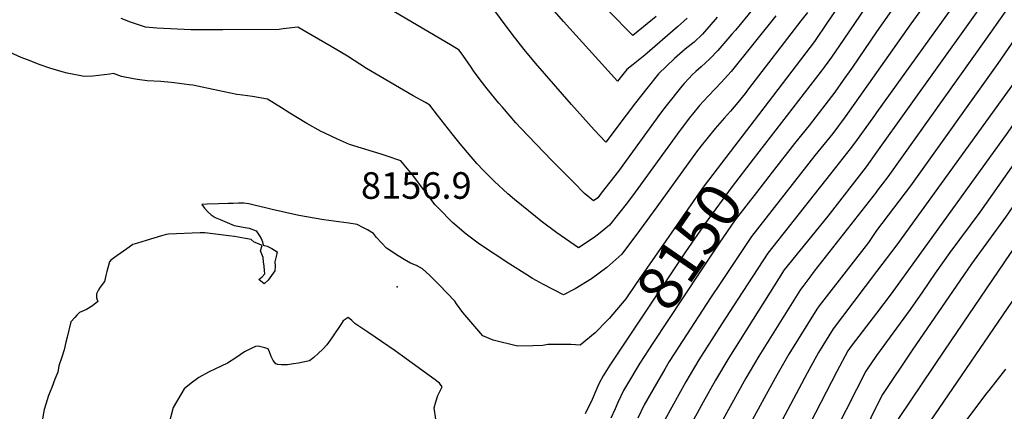
# Model space of a CAD drawing. Units: inches. Extents: x 2582947 to 2588376, y 1523696 to 1529094.
# Drawn here: x 2584443 to 2585083, y 1525257 to 1525512 of the extents above; entities that cross this region are included whole.
import ezdxf
from ezdxf.enums import TextEntityAlignment as Align

# ---------------------------------------------------------------- set-up
doc = ezdxf.new("R2010")
doc.units = ezdxf.units.IN
doc.header["$MEASUREMENT"] = 0
doc.layers.add('tile_2645_14_contour_10ft', color=221, linetype='Continuous')
doc.layers.add('tile_2645_14_spot_elev', color=30, linetype='Continuous')
doc.styles.add('Arial', font='arial.ttf')

msp = doc.modelspace()

# ---------------------------------------------------------------- linework, layer by layer
at = {"layer": 'tile_2645_14_contour_10ft'}
for points, elevation in [([(2585254.27, 1525667.23), (2585231.86, 1525664.26), (2585228.91, 1525663.98), (2585226.43, 1525663.75), (2585222.52, 1525663.56), (2585216.12, 1525663.07), (2585212.76, 1525662.48), (2585210.1, 1525662), (2585209.34, 1525661.86), (2585209.18, 1525661.82), (2585208, 1525661.44), (2585202.46, 1525659.31), (2585180.38, 1525649.64), (2585147, 1525634.93), (2585138.43, 1525630.78), (2585136.34, 1525629.77), (2585130.65, 1525618.56), (2585125.02, 1525607.28), (2585118.91, 1525595.57), (2585111.01, 1525581.5), (2585103.99, 1525570.55), (2585096.35, 1525559.77), (2585080.54, 1525538.75), (2585000, 1525425.76)], 8110), ([(2585228.89, 1525648.45), (2585226.38, 1525647.96), (2585212.69, 1525645.16), (2585206.12, 1525643.81), (2585187.36, 1525635.76), (2585180.96, 1525632.95), (2585176.95, 1525631.16), (2585147.94, 1525617.98), (2585142.23, 1525606.79), (2585139.23, 1525600.92), (2585136.55, 1525595.57), (2585130.99, 1525585.06), (2585125.99, 1525576.41), (2585122.25, 1525570.59), (2585118.56, 1525564.94), (2585114.38, 1525559.06), (2585110.95, 1525554.32), (2585102.9, 1525543.87), (2585096.92, 1525535.99), (2585094.97, 1525533.37), (2585071.18, 1525499.29), (2585007.32, 1525409.75), (2585000, 1525400.21)], 8100), ([(2585222.61, 1525631.98), (2585217.11, 1525630.34), (2585209.76, 1525627.96), (2585202.6, 1525625.44), (2585192.57, 1525621.37), (2585190.26, 1525620.39), (2585179.95, 1525615.72), (2585159.53, 1525606.2), (2585146.39, 1525581.19), (2585141.73, 1525572.92), (2585133.93, 1525560.74), (2585126.41, 1525550.24), (2585109.59, 1525527.92), (2585107.82, 1525525.39), (2585078.85, 1525483.38), (2585022.05, 1525403.81), (2585000, 1525374.83)], 8090), ([(2585232.28, 1525618.91), (2585229.09, 1525618.49), (2585221.97, 1525616.86), (2585213.94, 1525614.27), (2585191.55, 1525604.13), (2585181.33, 1525599.28), (2585171.13, 1525594.41), (2585165.12, 1525583.53), (2585162.03, 1525577.72), (2585157.25, 1525569.47), (2585149.72, 1525557.24), (2585146.38, 1525552.44), (2585086.6, 1525467.3), (2585013.2, 1525365.49), (2585000, 1525348.13)], 8080), ([(2585243.27, 1525604.05), (2585242.79, 1525604.01), (2585227.85, 1525602.42), (2585226.28, 1525602.13), (2585221.31, 1525600.77), (2585216.48, 1525599.21), (2585214.52, 1525598.34), (2585182.72, 1525582.63), (2585177.86, 1525574.2), (2585165.53, 1525553.73), (2585157.63, 1525541.57), (2585139.68, 1525515), (2585134.74, 1525509.48), (2585124.49, 1525495.2), (2585085.45, 1525438.81), (2585009.65, 1525333.74), (2585000, 1525321.17)], 8070), ([(2585067.22, 1525571.18), (2585022.36, 1525509.24), (2585000, 1525477.53)], 8130), ([(2585081.74, 1525565.37), (2585000, 1525451.49)], 8120), ([(2585000, 1525554.5), (2584997.29, 1525552.66), (2584992.32, 1525545.89), (2584981.5, 1525529.92), (2584976.81, 1525522.98), (2584968.25, 1525510.4), (2584959.69, 1525497.82), (2584956.99, 1525494.17), (2584920.47, 1525446.29), (2584907.73, 1525429.68)], 8160), ([(2584919.42, 1525518.63), (2584908.25, 1525505.1), (2584905.98, 1525502.43), (2584896.87, 1525491.8), (2584891.6, 1525486.39), (2584885.91, 1525481.24), (2584882.57, 1525478.28), (2584880.25, 1525476.05), (2584878.18, 1525473.96), (2584875.06, 1525470.53), (2584873.5, 1525468.68), (2584863.18, 1525456), (2584859.54, 1525451.19), (2584832.21, 1525413.52), (2584821.09, 1525399.1), (2584818.78, 1525396.19), (2584816.06, 1525394.18), (2584810.23, 1525398.94), (2584802.99, 1525406.21), (2584788.97, 1525420.29), (2584768.48, 1525441.64), (2584765.42, 1525444.95), (2584756.78, 1525454.99), (2584754.57, 1525457.62), (2584746.89, 1525467.04), (2584742.39, 1525472.86), (2584738.06, 1525478.77), (2584736.42, 1525481.14), (2584731.12, 1525488.79), (2584728.58, 1525492.13), (2584724.19, 1525494.87), (2584653.13, 1525536.88)], 8190), ([(2585000, 1525530.69), (2584978.81, 1525499.25), (2584970.75, 1525487.64), (2584966.09, 1525481.1), (2584964.06, 1525478.43), (2584919.87, 1525421.32)], 8150), ([(2584876.87, 1525512.89), (2584870.55, 1525507.36), (2584849.44, 1525488.97), (2584841.82, 1525482.7), (2584837.59, 1525479.49), (2584831.61, 1525471.91), (2584796.54, 1525510.68), (2584784.73, 1525524.23)], 8210), ([(2585189.45, 1525526.63), (2585180.59, 1525510.97), (2585170.43, 1525496.06), (2585162.57, 1525488.16), (2585157.38, 1525483.93), (2585149.82, 1525476.68), (2585142.93, 1525469.4), (2585135.59, 1525459.51), (2585133.21, 1525456.19), (2585124.25, 1525442.68), (2585117.35, 1525432.04), (2585083.77, 1525383.64), (2585061.79, 1525353.15), (2585023.16, 1525297.05), (2585003.93, 1525268.32), (2585000, 1525260.55)], 8050), ([(2584896.42, 1525513.65), (2584886.79, 1525502.42), (2584881.36, 1525497.37), (2584875.52, 1525492.76), (2584868.78, 1525486.79), (2584858.24, 1525476.68), (2584850.71, 1525467.3), (2584843.36, 1525457.9), (2584837.34, 1525449.76), (2584824, 1525432.34), (2584816.54, 1525440.29), (2584812.79, 1525444.39), (2584801.66, 1525456.85), (2584778.23, 1525483.72), (2584770.94, 1525492.56), (2584763.18, 1525502.47), (2584748.05, 1525522.88)], 8200), ([(2584856.75, 1525513.93), (2584845.13, 1525504.43), (2584841.67, 1525501.67), (2584825.82, 1525517.59)], 8220), ([(2585012.3, 1525521.64), (2585000, 1525503.94)], 8140), ([(2585164.62, 1525520.81), (2585154.45, 1525505.91), (2585147.08, 1525497.71), (2585138.75, 1525489.85), (2585128.37, 1525476.2), (2585126.16, 1525473.01), (2585101.75, 1525435.86), (2585067.09, 1525386.8), (2585047.72, 1525360.66), (2585038.1, 1525347.14), (2585030, 1525335), (2585022, 1525323.58), (2585002.31, 1525296.94), (2585000, 1525293.53)], 8060), ([(2584955.07, 1525516.59), (2584950.85, 1525511.08), (2584916.88, 1525466.91), (2584914.55, 1525463.93), (2584909.93, 1525458.12), (2584905.09, 1525452.51), (2584901.16, 1525448.14), (2584895.16, 1525441.29), (2584890.59, 1525435.58), (2584886.04, 1525429.85), (2584883.06, 1525425.99), (2584857.3, 1525390.3), (2584845.88, 1525374.82), (2584834.41, 1525359.45), (2584824.74, 1525350.9), (2584814.64, 1525343.34), (2584804.06, 1525336.9), (2584796.53, 1525333.03), (2584783.49, 1525339.81), (2584776.38, 1525343.73), (2584772.57, 1525346), (2584761.61, 1525352.91), (2584741.98, 1525366.09), (2584737.56, 1525369.23), (2584733.29, 1525372.53), (2584724.3, 1525380.04), (2584715.32, 1525389.36), (2584713.15, 1525391.62), (2584705.79, 1525401.22), (2584698.45, 1525411.03), (2584690.74, 1525420.14), (2584681.96, 1525423.22), (2584678, 1525424.48), (2584673.02, 1525425.99), (2584657.32, 1525430.86), (2584649.6, 1525434.15), (2584641.36, 1525438.06), (2584639.04, 1525439.21), (2584629.73, 1525444.39), (2584618.53, 1525451.14), (2584613.2, 1525454.59), (2584604.14, 1525460.35), (2584594.25, 1525461.89), (2584587.79, 1525462.77), (2584584.08, 1525463.39), (2584571.71, 1525465.95), (2584555.44, 1525469.29), (2584553.22, 1525469.61), (2584543.43, 1525470.93), (2584541.38, 1525471.19), (2584534.63, 1525471.77), (2584525.89, 1525472.21), (2584519.52, 1525473), (2584517.04, 1525473.38), (2584509.2, 1525474.89), (2584503.95, 1525476.85), (2584501.49, 1525476.47), (2584494.23, 1525475.68), (2584490.43, 1525475.27), (2584484.81, 1525474.92), (2584473.79, 1525477.25), (2584470.56, 1525478.12), (2584462.45, 1525480.49), (2584456.27, 1525482.48), (2584448.01, 1525485.75), (2584443.92, 1525487.42), (2584432.06, 1525492.79)], 8170), ([(2584934.65, 1525514.54), (2584905.58, 1525478.27), (2584899.05, 1525471.11), (2584895.18, 1525466.92), (2584890.59, 1525462.14), (2584884.99, 1525456.07), (2584880.34, 1525450.49), (2584878.17, 1525447.8), (2584870.6, 1525437.8), (2584843.19, 1525399.89), (2584838.09, 1525393.13), (2584826.41, 1525378.27), (2584820.27, 1525373.36), (2584816.43, 1525370.4), (2584806.29, 1525363.6), (2584792.16, 1525373.38), (2584781.96, 1525380.94), (2584778.26, 1525383.87), (2584764.58, 1525395.08), (2584760.38, 1525398.67), (2584751.52, 1525406.96), (2584744.52, 1525413.83), (2584740.24, 1525418.48), (2584734.04, 1525425.57), (2584729.42, 1525431.23), (2584724.23, 1525437.67), (2584714.51, 1525449.82), (2584709.63, 1525456.4), (2584706.78, 1525458.02), (2584698.79, 1525462.46), (2584668.47, 1525480.27), (2584656.18, 1525488.15), (2584645.4, 1525494.5), (2584628.9, 1525504.12), (2584623.77, 1525507.08), (2584614.3, 1525505.88), (2584611.66, 1525505.47), (2584575.05, 1525505.26), (2584571.25, 1525505.26), (2584554.17, 1525505.42), (2584532.14, 1525506.52), (2584524.69, 1525507), (2584515.04, 1525510.42), (2584508.99, 1525512.68)], 8180), ([(2585206.27, 1525516.31), (2585197.49, 1525500.56), (2585187.35, 1525485.64), (2585179.34, 1525477.83), (2585176.54, 1525475.37), (2585163.53, 1525463.56), (2585161.21, 1525461.13), (2585153.12, 1525451.67), (2585148.9, 1525446.15), (2585144.11, 1525439.69), (2585117.11, 1525402.69), (2585086.86, 1525359.82), (2585044.32, 1525297.16), (2585014.7, 1525253.25), (2585012.22, 1525248.2), (2585007.34, 1525235.99), (2585004.76, 1525228.89), (2585002.85, 1525223.81), (2585000.16, 1525216.84), (2585000, 1525216.47)], 8040), ([(2585000, 1525503.94), (2584984.46, 1525481.11), (2584978.42, 1525472.55), (2584972.88, 1525464.87), (2584956.16, 1525443.16), (2584946.69, 1525431.36), (2584932.27, 1525412.78)], 8140), ([(2585000, 1525477.53), (2584979.65, 1525448.69), (2584971.53, 1525437.96), (2584959.95, 1525423.57), (2584918.78, 1525370.9), (2584908.86, 1525356.11), (2584898.74, 1525341), (2584892.12, 1525331.05), (2584874.04, 1525303.31), (2584865.32, 1525289.7), (2584862.4, 1525284.72), (2584856.9, 1525275.33), (2584848.91, 1525261.43), (2584844.9, 1525252.9)], 8130), ([(2585000, 1525451.49), (2584998.77, 1525449.6), (2584986.45, 1525432.44), (2584982.92, 1525427.86), (2584973.27, 1525415.75), (2584929.35, 1525360.05), (2584909.83, 1525330.17), (2584899.37, 1525314.12), (2584884.55, 1525290.86), (2584876.06, 1525276.49), (2584862.29, 1525251.84)], 8120), ([(2584907.73, 1525429.68), (2584888, 1525403.94), (2584886.19, 1525401.42), (2584845.26, 1525342.61), (2584843.37, 1525339.82), (2584836.98, 1525330.38), (2584826.23, 1525317.62), (2584824.66, 1525316.04)], 8160), ([(2585000, 1525425.76), (2584993.19, 1525416.32), (2584968.26, 1525384.26), (2584939.93, 1525349.2), (2584930.77, 1525334.76), (2584903.93, 1525292.03), (2584895.26, 1525277.6), (2584887.31, 1525263.32), (2584858, 1525209.66), (2584852.23, 1525199.49), (2584849.21, 1525197.44), (2584842.18, 1525193)], 8110), ([(2584919.87, 1525421.32), (2584906.13, 1525403.57), (2584889.03, 1525380.03), (2584875.86, 1525360.91), (2584844.83, 1525314.63), (2584839.11, 1525306.09)], 8150), ([(2584932.27, 1525412.78), (2584922.04, 1525399.61), (2584908.2, 1525381.75), (2584897.77, 1525366.53), (2584885.56, 1525348.45), (2584863.92, 1525315.78), (2584854.94, 1525302.16), (2584851.81, 1525297.34)], 8140), ([(2585000, 1525400.21), (2585000, 1525400.05), (2584959.57, 1525348.33), (2584956.66, 1525344.59), (2584952.01, 1525338.51), (2584950.54, 1525336.58), (2584923.46, 1525293.21), (2584914.95, 1525278.77), (2584889.1, 1525231.9), (2584870.24, 1525198.28), (2584867.87, 1525194.1), (2584863.94, 1525187.27), (2584850.74, 1525179.01)], 8100), ([(2584824.66, 1525316.04), (2584817.06, 1525308.43), (2584807.34, 1525300.42), (2584801.29, 1525300.82), (2584786.43, 1525300.78), (2584783.05, 1525300.09), (2584776.53, 1525299.95), (2584766.59, 1525299.74), (2584750.77, 1525303.55), (2584744.13, 1525306.33), (2584731.11, 1525321.51), (2584726.93, 1525327.29), (2584725.77, 1525328.99), (2584715.72, 1525339.58), (2584709.29, 1525345.92), (2584704.88, 1525350.01), (2584700.86, 1525352.03), (2584697.15, 1525353.72), (2584692.94, 1525355.92), (2584689.09, 1525358.4), (2584681.42, 1525363.34), (2584674.85, 1525370.22), (2584672.91, 1525372.83), (2584669.1, 1525375.2), (2584666.46, 1525376.68), (2584662.32, 1525378.79), (2584656.98, 1525379.64), (2584640.67, 1525381.87), (2584624.48, 1525384.6), (2584607.14, 1525388.54), (2584603.65, 1525389.35), (2584595.3, 1525391.34), (2584591.85, 1525392.14), (2584588.69, 1525392.63), (2584585.26, 1525392.56), (2584581.83, 1525392.49), (2584578.41, 1525392.4), (2584572.18, 1525392.19), (2584564.92, 1525391.93), (2584561.46, 1525391.81), (2584563.17, 1525389.29), (2584565.3, 1525387.1), (2584567.55, 1525385.07), (2584570.06, 1525383.38), (2584573.24, 1525381.98), (2584579.46, 1525379.37), (2584582.43, 1525378.18), (2584586.13, 1525377.44), (2584588.34, 1525377.09), (2584592.13, 1525376.46), (2584596.66, 1525374.73), (2584598.8, 1525371.49), (2584599.89, 1525369.62), (2584600.81, 1525367.48), (2584601.2, 1525365.32), (2584603.84, 1525364.61), (2584606.9, 1525363.14), (2584610.38, 1525361.08), (2584609.8, 1525357.87), (2584608.88, 1525354.4), (2584609.04, 1525351.64), (2584608.9, 1525348.64), (2584604.57, 1525342.64), (2584601.83, 1525340.29), (2584598.45, 1525342.91), (2584600.5, 1525344.81), (2584602.32, 1525346.62), (2584602.14, 1525348.79), (2584601.89, 1525351.63), (2584601.54, 1525354.45), (2584601.15, 1525357.27), (2584599.53, 1525361.55), (2584600.59, 1525365.19), (2584598.31, 1525366.16), (2584595.45, 1525367.37), (2584593.45, 1525369.1), (2584589.7, 1525369.77), (2584582.71, 1525370.91), (2584578.95, 1525371.47), (2584563.36, 1525373.43), (2584560.25, 1525373.31), (2584539.79, 1525372.46), (2584538.1, 1525372.3), (2584535.2, 1525371.44), (2584525.28, 1525368.42), (2584519.47, 1525366.64), (2584516.58, 1525365.74), (2584512.69, 1525363.02), (2584506.13, 1525358.41), (2584502.3, 1525355.67), (2584501.27, 1525354.4), (2584499.54, 1525348.15), (2584499.07, 1525345.69), (2584498.02, 1525341.64), (2584495.38, 1525337.95), (2584494.29, 1525336.25), (2584492.85, 1525333.75), (2584492.97, 1525331.18), (2584493.83, 1525328.8), (2584490.22, 1525325.85), (2584486.32, 1525323.43), (2584481.77, 1525321.52), (2584480.18, 1525319.85), (2584478.71, 1525318.29), (2584476.24, 1525315.52), (2584473.75, 1525305.42), (2584473.03, 1525302.22), (2584471.85, 1525297.23), (2584470.34, 1525292.51), (2584468.37, 1525286.79), (2584467.86, 1525282.8), (2584465.9, 1525278.15), (2584463.8, 1525272.83), (2584461.76, 1525267.62), (2584459.91, 1525262.01), (2584458.93, 1525258.55), (2584457.28, 1525250.06)], 8160), ([(2585000, 1525374.83), (2584994.74, 1525367.08), (2584967.3, 1525331.77), (2584962.71, 1525325.81), (2584961.16, 1525323.79), (2584942.96, 1525294.39), (2584935.25, 1525280.89), (2584928.19, 1525268.25), (2584902.13, 1525220.12), (2584889.28, 1525197.51), (2584882.73, 1525186.33), (2584875.9, 1525174.7), (2584841.63, 1525153.45), (2584834.37, 1525149.05), (2584826.07, 1525144.03), (2584810.38, 1525135.38), (2584799.49, 1525130.86), (2584794.3, 1525129.04)], 8090), ([(2585000, 1525348.13), (2584977.91, 1525319), (2584971.77, 1525311.01), (2584962.33, 1525295.56), (2584954.87, 1525282.07), (2584915.45, 1525208.06)], 8080), ([(2585096.6, 1525341.32), (2585028.73, 1525242.02), (2585026.5, 1525237.69), (2585025.26, 1525235.26), (2585023.19, 1525229.88), (2585020.67, 1525223.28), (2585016.12, 1525211.23), (2585012.45, 1525202.38), (2585011.26, 1525199.76), (2585009.67, 1525196.49), (2585003.73, 1525185.7), (2585002.42, 1525183.34), (2585000, 1525179.33)], 8030), ([(2585000, 1525321.17), (2584984.11, 1525300.48), (2584982.39, 1525298.22), (2584981.47, 1525296.72), (2584974.25, 1525283.24), (2584967.22, 1525269.78), (2584939.4, 1525215.57)], 8070), ([(2584713.6, 1525252.19), (2584712.43, 1525259.53), (2584713.48, 1525263.57), (2584714.79, 1525267.56), (2584717.59, 1525273.15), (2584715.81, 1525275.54), (2584714.94, 1525276.3), (2584713.02, 1525277.74), (2584691.86, 1525293.21), (2584687.15, 1525296.53), (2584678.15, 1525302.62), (2584673.98, 1525305.45), (2584669.21, 1525308.69), (2584660.92, 1525314.33), (2584658.83, 1525316.27), (2584656.42, 1525318.31), (2584653.34, 1525316.1), (2584652.23, 1525314.39), (2584645.84, 1525305.18), (2584642.65, 1525300.62), (2584639.98, 1525297.72), (2584637.11, 1525294.99), (2584634.24, 1525292.38), (2584631.37, 1525290.15), (2584624.2, 1525288.68), (2584620.88, 1525288.08), (2584616.98, 1525287.62), (2584613.24, 1525287.55), (2584610.74, 1525287.68), (2584609.39, 1525288.27), (2584607.65, 1525290.28), (2584606.45, 1525293.01), (2584605.34, 1525295.88), (2584604.49, 1525298), (2584602.3, 1525298.58), (2584598.01, 1525299.6), (2584596.32, 1525299.44), (2584593.91, 1525298.36), (2584589.02, 1525295.96), (2584583.46, 1525292.16), (2584578.02, 1525288.59), (2584570.29, 1525284.92), (2584565.65, 1525282.74), (2584559.39, 1525279.25), (2584554.51, 1525275.69), (2584549.9, 1525271.86), (2584542.82, 1525259.72), (2584539.92, 1525248.89)], 8150), ([(2584839.11, 1525306.09), (2584835.7, 1525300.99), (2584826.58, 1525287.36), (2584822.36, 1525280.44), (2584819.59, 1525275.17), (2584818.13, 1525272.07), (2584815.06, 1525264.92), (2584810.69, 1525255.73)], 8150), ([(2584851.81, 1525297.34), (2584846.08, 1525288.54), (2584837.48, 1525274.16), (2584835.61, 1525270.94), (2584831.93, 1525263.01), (2584830.13, 1525258.95), (2584827.35, 1525252.77)], 8140), ([(2585000, 1525293.53), (2584993.15, 1525283.4), (2584986.97, 1525271.49), (2584973.36, 1525244.53), (2584962.08, 1525220.88), (2584953.99, 1525205.02), (2584946.52, 1525191.37), (2584923.97, 1525152.94), (2584919.38, 1525145.26), (2584916.93, 1525141.19)], 8060), ([(2585083.91, 1525284.7), (2585073, 1525270.85), (2585071.71, 1525269.24), (2585052.11, 1525243.07), (2585044.15, 1525232.41), (2585035.72, 1525216.03), (2585032.87, 1525208.7), (2585027.97, 1525196.68), (2585025.28, 1525190.75), (2585018.32, 1525177.84), (2585011.15, 1525165.82), (2585000, 1525147.66)], 8020), ([(2585000, 1525260.55), (2584999.65, 1525259.85), (2584992.98, 1525246.39), (2584987.93, 1525234.16), (2584986.8, 1525231.16), (2584982.89, 1525221.93), (2584981.84, 1525219.5), (2584976.51, 1525208.67), (2584975.43, 1525206.58), (2584969.24, 1525195.05), (2584962.89, 1525184.48), (2584959.32, 1525178.55), (2584930.83, 1525131.29), (2584926.26, 1525124.41)], 8050)]:
    msp.add_lwpolyline(points, dxfattribs=dict(at, elevation=elevation))
at = {"layer": 'tile_2645_14_spot_elev'}
msp.add_point((2584688.31, 1525338.16, 8156.9), dxfattribs=at)

# ---------------------------------------------------------------- texts
at = {"color": 18, "style": 'Arial'}
msp.add_text('8156.9', height=17.28, dxfattribs=at).set_placement((2584700.82, 1525404.12), align=Align.MIDDLE_CENTER)
msp.add_text('8150', height=28.8, rotation=55.44894, dxfattribs=at).set_placement((2584878.34, 1525364.5), align=Align.MIDDLE_CENTER)

doc.saveas('drawing.dxf')
